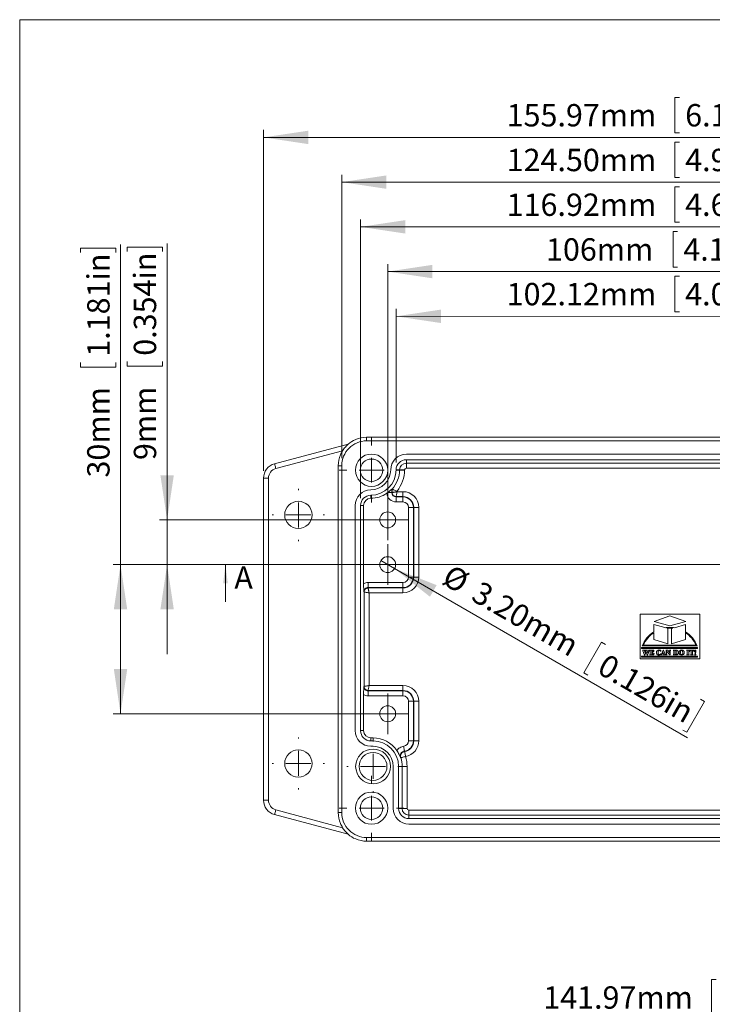
# Model space of a CAD drawing. Units: millimetres. Extents: x 5 to 426, y 3 to 276.
# Drawn here: x 5 to 98, y 144 to 276 of the extents above; entities that cross this region are included whole.
import ezdxf

# ---------------------------------------------------------------- set-up
doc = ezdxf.new("R2010")
doc.units = ezdxf.units.MM
doc.styles.add('SLDTEXTSTYLE1', font='TXT', dxfattribs={"width": 0.75})
doc.dimstyles.new('SLDDIMSTYLE0', dxfattribs={"dimtxt": 3, "dimasz": 6, "dimexe": 0, "dimexo": 0.0625, "dimgap": 0.75, "dimtad": 1, "dimlfac": 1.5, "dimrnd": 1e-09, "dimzin": 12, "dimdsep": 46, "dimtxsty": 'SLDTEXTSTYLE1', "dimsah": 1, "dimcen": 0.09, "dimadec": 0, "dimazin": 3, "dimtfac": 1, "dimtofl": 0, "dimtmove": 0, "dimatfit": 3, "dimfxl": 1, "dimfrac": 2, "dimtolj": 1, "dimtzin": 12, "dimarcsym": 0})
doc.dimstyles.new('SLDDIMSTYLE1', dxfattribs={"dimtxt": 3, "dimasz": 6, "dimexe": 0, "dimexo": 0.0625, "dimgap": 0.75, "dimtad": 1, "dimlfac": 1.5, "dimrnd": 1e-09, "dimzin": 4, "dimdsep": 46, "dimtxsty": 'SLDTEXTSTYLE1', "dimsah": 1, "dimcen": 0.09, "dimadec": 0, "dimazin": 1, "dimtfac": 1, "dimtofl": 0, "dimtmove": 0, "dimatfit": 3, "dimfxl": 1, "dimfrac": 2, "dimtolj": 1, "dimtzin": 12, "dimarcsym": 0})
doc.dimstyles.new('SLDDIMSTYLE2', dxfattribs={"dimtxt": 3, "dimasz": 6, "dimexe": 0, "dimexo": 0.0625, "dimgap": 0.75, "dimtad": 1, "dimlfac": 1.5, "dimrnd": 1e-09, "dimzin": 12, "dimdsep": 46, "dimtxsty": 'SLDTEXTSTYLE1', "dimsah": 1, "dimcen": 0.09, "dimadec": 0, "dimazin": 3, "dimtfac": 1, "dimtmove": 0, "dimatfit": 0, "dimfxl": 1, "dimfrac": 2, "dimtolj": 1, "dimtzin": 12, "dimarcsym": 0})
doc.dimstyles.new('SLDDIMSTYLE4', dxfattribs={"dimtxt": 3, "dimasz": 6, "dimexe": 0, "dimexo": 0.0625, "dimgap": 0.75, "dimtad": 1, "dimlfac": 1.5, "dimrnd": 1e-09, "dimzin": 4, "dimdsep": 46, "dimtxsty": 'SLDTEXTSTYLE1', "dimblk1": 'NONE', "dimsah": 1, "dimcen": 0, "dimadec": 0, "dimazin": 1, "dimtfac": 1, "dimtmove": 0, "dimatfit": 3, "dimldrblk": 'NONE', "dimfxl": 1, "dimfrac": 2, "dimtolj": 1, "dimtzin": 12, "dimarcsym": 0})

# ---------------------------------------------------------------- blocks, each defined once
blk = doc.blocks.new('_D')
at = {"color": 7, "linetype": 'Continuous', "lineweight": 0}
for p, q in [((93.33, 266.05), (92.72, 266.05)), ((92.72, 266.05), (92.72, 261.29)), ((108.07, 266.05), (108.68, 266.05)), ((108.68, 266.05), (108.68, 261.29)), ((37.53, 215.97), (37.53, 261.68)), ((141.5, 215.97), (141.5, 261.68)), ((37.53, 260.68), (141.5, 260.68)), ((92.72, 261.29), (93.33, 261.29)), ((108.68, 261.29), (108.07, 261.29))]:
    blk.add_line(p, q, dxfattribs=at)
for points in [[(37.53, 260.68), (43.53, 259.78), (43.53, 261.58)], [(141.5, 260.68), (135.5, 261.58), (135.5, 259.78)]]:
    blk.add_solid(points, dxfattribs=at)
at = {"color": 7, "linetype": 'Continuous', "lineweight": 0, "char_height": 3, "attachment_point": 1, "style": 'SLDTEXTSTYLE1'}
for s, insert in [('155.97mm', (70.14, 265.15, -3.1)), ('6.140in', (94.09, 265.15, -3.1))]:
    blk.add_mtext(s, dxfattribs=dict(at, insert=insert))
blk = doc.blocks.new('_D_1')
at = {"color": 7, "linetype": 'Continuous', "lineweight": 0}
for p, q in [((93.33, 260.05), (92.72, 260.05)), ((92.72, 260.05), (92.72, 255.29)), ((108.07, 260.05), (108.68, 260.05)), ((108.68, 260.05), (108.68, 255.29)), ((48.02, 217.64), (48.02, 255.68)), ((92.72, 255.29), (93.33, 255.29)), ((108.68, 255.29), (108.07, 255.29)), ((131.02, 217.64), (131.02, 255.68)), ((48.02, 254.68), (131.02, 254.68))]:
    blk.add_line(p, q, dxfattribs=at)
for points in [[(48.02, 254.68), (54.02, 253.78), (54.02, 255.58)], [(131.02, 254.68), (125.02, 255.58), (125.02, 253.78)]]:
    blk.add_solid(points, dxfattribs=at)
at = {"color": 7, "linetype": 'Continuous', "lineweight": 0, "char_height": 3, "attachment_point": 1, "style": 'SLDTEXTSTYLE1'}
for s, insert in [('124.50mm', (70.14, 259.15, -3.1)), ('4.902in', (94.09, 259.15, -3.1))]:
    blk.add_mtext(s, dxfattribs=dict(at, insert=insert))
blk = doc.blocks.new('_D_2')
at = {"color": 7, "linetype": 'Continuous', "lineweight": 0}
for p, q in [((93.33, 254.05), (92.72, 254.05)), ((92.72, 254.05), (92.72, 249.29)), ((108.07, 254.05), (108.68, 254.05)), ((108.68, 254.05), (108.68, 249.29)), ((50.54, 212.31), (50.54, 249.68)), ((128.49, 206.64), (128.49, 249.68)), ((50.54, 248.68), (128.49, 248.68)), ((92.72, 249.29), (93.33, 249.29)), ((108.68, 249.29), (108.07, 249.29))]:
    blk.add_line(p, q, dxfattribs=at)
for points in [[(50.54, 248.68), (56.54, 247.78), (56.54, 249.58)], [(128.49, 248.68), (122.49, 249.58), (122.49, 247.78)]]:
    blk.add_solid(points, dxfattribs=at)
at = {"color": 7, "linetype": 'Continuous', "lineweight": 0, "char_height": 3, "attachment_point": 1, "style": 'SLDTEXTSTYLE1'}
for s, insert in [('116.92mm', (70.14, 253.15, -3.1)), ('4.603in', (94.09, 253.15, -3.1))]:
    blk.add_mtext(s, dxfattribs=dict(at, insert=insert))
blk = doc.blocks.new('_D_3')
at = {"color": 7, "linetype": 'Continuous', "lineweight": 0}
for p, q in [((93.08, 248.05), (92.47, 248.05)), ((92.47, 248.05), (92.47, 243.29)), ((107.81, 248.05), (108.42, 248.05)), ((108.42, 248.05), (108.42, 243.29)), ((54.18, 210.37), (54.18, 243.68)), ((92.47, 243.29), (93.08, 243.29)), ((108.42, 243.29), (107.81, 243.29)), ((124.85, 204.37), (124.85, 243.68)), ((54.18, 242.68), (124.85, 242.68))]:
    blk.add_line(p, q, dxfattribs=at)
for points in [[(54.18, 242.68), (60.18, 241.78), (60.18, 243.58)], [(124.85, 242.68), (118.85, 243.58), (118.85, 241.78)]]:
    blk.add_solid(points, dxfattribs=at)
at = {"color": 7, "linetype": 'Continuous', "lineweight": 0, "char_height": 3, "attachment_point": 1, "style": 'SLDTEXTSTYLE1'}
for s, insert in [('106mm', (75.42, 247.15, -3.1)), ('4.173in', (93.84, 247.15, -3.1))]:
    blk.add_mtext(s, dxfattribs=dict(at, insert=insert))
blk = doc.blocks.new('_D_4')
at = {"color": 7, "linetype": 'Continuous', "lineweight": 0}
for p, q in [((93.33, 242.05), (92.72, 242.05)), ((92.72, 242.05), (92.72, 237.29)), ((108.07, 242.05), (108.68, 242.05)), ((108.68, 242.05), (108.68, 237.28)), ((55.31, 217.08), (55.31, 237.68)), ((123.39, 236.67), (55.31, 236.68)), ((92.72, 237.29), (93.33, 237.29)), ((108.68, 237.28), (108.07, 237.28)), ((123.39, 217.07), (123.39, 237.67))]:
    blk.add_line(p, q, dxfattribs=at)
for points in [[(55.31, 236.68), (61.31, 235.78), (61.31, 237.58)], [(123.39, 236.67), (117.39, 237.57), (117.39, 235.77)]]:
    blk.add_solid(points, dxfattribs=at)
at = {"color": 7, "linetype": 'Continuous', "lineweight": 0, "char_height": 3, "attachment_point": 1, "rotation": 359.992, "style": 'SLDTEXTSTYLE1'}
for s, insert in [('102.12mm', (70.14, 241.16, -3.1)), ('4.021in', (94.09, 241.15, -3.1))]:
    blk.add_mtext(s, dxfattribs=dict(at, insert=insert))
blk = doc.blocks.new('_D_5')
at = {"color": 7, "linetype": 'Continuous', "lineweight": 0}
for p, q in [((19.22, 245.36), (19.22, 245.97)), ((19.22, 245.97), (23.98, 245.97)), ((23.98, 245.97), (23.98, 245.36)), ((24.59, 209.37), (24.59, 246.43)), ((19.22, 230.62), (19.22, 230.01)), ((19.22, 230.01), (23.98, 230.01)), ((23.98, 230.01), (23.98, 230.62)), ((53.18, 209.37), (23.59, 209.37)), ((24.59, 209.37), (24.59, 203.37)), ((50.45, 203.37), (23.59, 203.37)), ((24.59, 203.37), (24.59, 191.37))]:
    blk.add_line(p, q, dxfattribs=at)
for points in [[(24.59, 209.37), (25.49, 215.37), (23.69, 215.37)], [(24.59, 203.37), (23.69, 197.37), (25.49, 197.37)]]:
    blk.add_solid(points, dxfattribs=at)
at = {"color": 7, "linetype": 'Continuous', "lineweight": 0, "char_height": 3, "attachment_point": 1, "rotation": 90, "style": 'SLDTEXTSTYLE1'}
for s, insert in [('0.354in', (20.12, 231.39, -3.1)), ('9mm', (20.12, 217.4, -3.1))]:
    blk.add_mtext(s, dxfattribs=dict(at, insert=insert))
blk = doc.blocks.new('_D_6')
at = {"color": 7, "linetype": 'Continuous', "lineweight": 0}
for p, q in [((12.97, 245.23), (12.97, 245.84)), ((12.97, 245.84), (17.73, 245.84)), ((17.73, 245.84), (17.73, 245.23)), ((18.34, 203.37), (18.34, 246.3)), ((12.97, 230.49), (12.97, 229.88)), ((12.97, 229.88), (17.73, 229.88)), ((17.73, 229.88), (17.73, 230.49)), ((50.45, 203.37), (17.34, 203.37)), ((18.34, 203.37), (18.34, 183.37)), ((53.18, 183.37), (17.34, 183.37))]:
    blk.add_line(p, q, dxfattribs=at)
for points in [[(18.34, 203.37), (17.44, 197.37), (19.24, 197.37)], [(18.34, 183.37), (19.24, 189.37), (17.44, 189.37)]]:
    blk.add_solid(points, dxfattribs=at)
at = {"color": 7, "linetype": 'Continuous', "lineweight": 0, "char_height": 3, "attachment_point": 1, "rotation": 90, "style": 'SLDTEXTSTYLE1'}
for s, insert in [('1.181in', (13.87, 231.26, -3.1)), ('30mm', (13.87, 215.06, -3.1))]:
    blk.add_mtext(s, dxfattribs=dict(at, insert=insert))
blk = doc.blocks.new('_D_11')
at = {"color": 7, "linetype": 'Continuous', "lineweight": 0}
for p, q in [((55.11, 202.84), (53.26, 203.91)), ((55.11, 202.84), (94.41, 180.15)), ((82.87, 192.99), (80.49, 188.86)), ((83.4, 192.68), (82.87, 192.99)), ((80.49, 188.86), (81.02, 188.56)), ((96.69, 185.01), (94.31, 180.89)), ((96.16, 185.32), (96.69, 185.01)), ((94.31, 180.89), (93.78, 181.19))]:
    blk.add_line(p, q, dxfattribs=at)
blk.add_solid([(55.11, 202.84), (59.85, 199.06), (60.75, 200.62)], dxfattribs=at)
at = {"color": 7, "linetype": 'Continuous', "lineweight": 0, "char_height": 3, "attachment_point": 1, "rotation": 330, "style": 'SLDTEXTSTYLE1'}
for s, insert in [('%%c', (62.76, 203.51, -3.1)), ('3.20mm', (66.71, 201.29, -3.1)), ('0.126in', (83.61, 191.53, -3.1))]:
    blk.add_mtext(s, dxfattribs=dict(at, insert=insert))
blk = doc.blocks.new('_NONE')
blk = doc.blocks.new('SW_CENTERMARKSYMBOL_0')
at = {"color": 0, "linetype": 'Continuous', "lineweight": 0}
for p, q in [((0, 3.33), (0, 3.53)), ((0, 0), (0, 1.67)), ((-3.33, 0), (-3.53, 0)), ((0, 0), (-1.67, 0)), ((0, 0), (0, -1.67)), ((0, 0), (1.67, 0)), ((3.33, 0), (3.53, 0)), ((0, -3.33), (0, -3.53))]:
    blk.add_line(p, q, dxfattribs=at)
blk = doc.blocks.new('SW_CENTERMARKSYMBOL_2')
at = {"color": 0, "linetype": 'Continuous', "lineweight": 0}
for p, q in [((0, 3.33), (0, 4.33)), ((0, 0), (0, 1.67)), ((-3.33, 0), (-4.33, 0)), ((0, 0), (-1.67, 0)), ((0, 0), (0, -1.67)), ((0, 0), (1.67, 0)), ((3.33, 0), (4.33, 0)), ((0, -3.33), (0, -4.33))]:
    blk.add_line(p, q, dxfattribs=at)
blk = doc.blocks.new('SW_CENTERMARKSYMBOL_3')
at = {"color": 0, "linetype": 'Continuous', "lineweight": 0}
for p, q in [((0, 3.33), (0, 4.33)), ((0, 0), (0, 1.67)), ((-3.33, 0), (-4.33, 0)), ((0, 0), (-1.67, 0)), ((0, 0), (0, -1.67)), ((0, 0), (1.67, 0)), ((3.33, 0), (4.33, 0)), ((0, -3.33), (0, -4.33))]:
    blk.add_line(p, q, dxfattribs=at)
blk = doc.blocks.new('SW_CENTERMARKSYMBOL_6')
at = {"color": 0, "linetype": 'Continuous', "lineweight": 0}
for p, q in [((0, 1.67), (0, 2.73)), ((0, 0), (0, 1.67)), ((-1.67, 0), (-2.73, 0)), ((0, 0), (-1.67, 0)), ((0, 0), (0, -1.67)), ((0, 0), (1.67, 0)), ((1.67, 0), (2.73, 0)), ((0, -1.67), (0, -2.73))]:
    blk.add_line(p, q, dxfattribs=at)
blk = doc.blocks.new('SW_CENTERMARKSYMBOL_7')
at = {"color": 0, "linetype": 'Continuous', "lineweight": 0}
for p, q in [((0, 1.67), (0, 2.73)), ((0, 0), (0, 1.67)), ((-1.67, 0), (-2.73, 0)), ((0, 0), (-1.67, 0)), ((0, 0), (0, -1.67)), ((0, 0), (1.67, 0)), ((1.67, 0), (2.73, 0)), ((0, -1.67), (0, -2.73))]:
    blk.add_line(p, q, dxfattribs=at)
blk = doc.blocks.new('SW_CENTERMARKSYMBOL_10')
at = {"color": 0, "linetype": 'Continuous', "lineweight": 0}
for p, q in [((0, 1.67), (0, 2.73)), ((0, 0), (0, 1.67)), ((-1.67, 0), (-2.73, 0)), ((0, 0), (-1.67, 0)), ((0, 0), (0, -1.67)), ((0, 0), (1.67, 0)), ((1.67, 0), (2.73, 0)), ((0, -1.67), (0, -2.73))]:
    blk.add_line(p, q, dxfattribs=at)
blk = doc.blocks.new('SW_CENTERMARKSYMBOL_12')
at = {"color": 0, "linetype": 'Continuous', "lineweight": 0}
for p, q in [((0, 3.33), (0, 3.5)), ((0, 0), (0, 1.67)), ((-3.33, 0), (-3.5, 0)), ((0, 0), (-1.67, 0)), ((0, 0), (0, -1.67)), ((0, 0), (1.67, 0)), ((3.33, 0), (3.5, 0)), ((0, -3.33), (0, -3.5))]:
    blk.add_line(p, q, dxfattribs=at)
blk = doc.blocks.new('SW_CENTERMARKSYMBOL_13')
at = {"color": 0, "linetype": 'Continuous', "lineweight": 0}
for p, q in [((0, 3.33), (0, 3.5)), ((0, 0), (0, 1.67)), ((-3.33, 0), (-3.5, 0)), ((0, 0), (-1.67, 0)), ((0, 0), (0, -1.67)), ((0, 0), (1.67, 0)), ((3.33, 0), (3.5, 0)), ((0, -3.33), (0, -3.5))]:
    blk.add_line(p, q, dxfattribs=at)
blk = doc.blocks.new('_D_15')
at = {"color": 7, "linetype": 'Continuous', "lineweight": 0}
for p, q in [((98.25, 147.71), (97.64, 147.71)), ((97.64, 147.71), (97.64, 142.94)), ((112.99, 147.71), (113.6, 147.71)), ((113.6, 147.71), (113.6, 142.94)), ((42.19, 122.99), (42.19, 143.33)), ((97.64, 142.94), (98.25, 142.94)), ((113.6, 142.94), (112.99, 142.94)), ((136.84, 122.99), (136.84, 143.33)), ((42.19, 142.33), (136.84, 142.33))]:
    blk.add_line(p, q, dxfattribs=at)
for points in [[(42.19, 142.33), (48.19, 141.43), (48.19, 143.23)], [(136.84, 142.33), (130.84, 143.23), (130.84, 141.43)]]:
    blk.add_solid(points, dxfattribs=at)
at = {"color": 7, "linetype": 'Continuous', "lineweight": 0, "char_height": 3, "attachment_point": 1, "style": 'SLDTEXTSTYLE1'}
for s, insert in [('141.97mm', (75.05, 146.81, 3.23)), ('5.589in', (99.01, 146.81, 3.23))]:
    blk.add_mtext(s, dxfattribs=dict(at, insert=insert))
blk = doc.blocks.new('宣又商標')
at = {"color": 7, "linetype": 'Continuous', "lineweight": 15}
for p, q in [((229.6, 189.1), (149.6, 189.1)), ((149.6, 189.1), (149.6, 129.1)), ((168.3, 179.3), (189.6, 186.6)), ((189.6, 186.6), (210.9, 179.3)), ((229.6, 129.1), (229.6, 189.1)), ((168, 165.3), (168, 175.3)), ((168, 175.3), (182.9, 170.9)), ((189.6, 173.3), (168.3, 179.3)), ((210.9, 179.3), (189.6, 173.3)), ((195.9, 170.8), (210.5, 175.2)), ((210.5, 175.2), (210.5, 165.3)), ((168, 164.1), (168, 154.9)), ((186.8, 169.7), (185.3, 170.1)), ((186.8, 149.3), (186.8, 169.7)), ((193.5, 170.1), (191.8, 169.6)), ((191.8, 169.6), (191.8, 149.2)), ((210.5, 154.8), (210.5, 164.2)), ((226.1, 146.4), (152.5, 146.4)), ((224.6, 147.3), (153.9, 147.3)), ((168, 154.9), (186.8, 149.3)), ((191.8, 149.2), (210.5, 154.8)), ((151.4, 143.1), (151.4, 144.2)), ((151.4, 144.2), (226.6, 144.2)), ((226.6, 143.1), (151.4, 143.1)), ((151.4, 132.5), (226.6, 132.5)), ((151.4, 131.4), (151.4, 132.5)), ((152.6, 140.5), (152.6, 140.7)), ((152.6, 140.7), (155.8, 140.7)), ((152.7, 140.5), (152.6, 140.5)), ((155.3, 134.1), (153.4, 139.9)), ((155.3, 140.2), (155.3, 140.1)), ((155.3, 140.1), (155.4, 139.9)), ((155.8, 134.1), (155.3, 134.1)), ((155.4, 139.9), (155.4, 139.9)), ((155.4, 139.9), (156.4, 136.8)), ((155.8, 140.7), (155.8, 140.5)), ((155.8, 140.5), (155.8, 140.5)), ((157.5, 138.5), (155.8, 134.1)), ((156.3, 140.5), (156.3, 140.7)), ((156.3, 140.7), (159.4, 140.7)), ((156.4, 136.8), (157.3, 139.2)), ((157.3, 139.2), (157, 140)), ((158.9, 134.1), (157.5, 138.5)), ((158.9, 140.2), (158.9, 140)), ((158.9, 140), (159, 139.9)), ((159.4, 134.1), (158.9, 134.1)), ((159, 139.9), (160, 136.8)), ((159.4, 140.7), (159.4, 140.5)), ((161.7, 139.9), (159.4, 134.1)), ((160, 136.8), (161.2, 139.8)), ((160.8, 140.5), (160.8, 140.7)), ((160.8, 140.7), (167.9, 140.7)), ((161.2, 140), (161.3, 140.2)), ((161.2, 139.9), (161.2, 140)), ((161.2, 139.8), (161.2, 139.9)), ((162.3, 134.3), (162.3, 134.5)), ((168, 134.3), (162.3, 134.3)), ((163.1, 135.5), (163.1, 139.6)), ((166, 140.3), (165.1, 140.3)), ((165.1, 140.3), (165.1, 137.8)), ((165.1, 137.8), (165.2, 137.8)), ((165.2, 137.4), (165.1, 137.4)), ((165.1, 137.4), (165.1, 135.4)), ((166.3, 139.1), (166.6, 139.1)), ((166.6, 136), (166.3, 136)), ((166.6, 139.1), (166.6, 136)), ((167.9, 139), (167.7, 139)), ((167.9, 140.7), (167.9, 139)), ((168, 134.3), (168.3, 136.3)), ((168.3, 136.3), (168.1, 136.3)), ((176.2, 140.7), (176.8, 140.5)), ((177.2, 140.8), (177.4, 140.8)), ((177.4, 138.8), (177.2, 138.8)), ((177.3, 135.9), (177.6, 135.6)), ((177.4, 140.8), (177.4, 138.8)), ((177.4, 134.3), (177.4, 134.5)), ((179.4, 134.3), (177.4, 134.3)), ((178.2, 135.1), (180.4, 140.7)), ((179.1, 136.3), (178.7, 135.3)), ((178.7, 135.1), (178.7, 135)), ((180.8, 136.3), (179.1, 136.3)), ((179.3, 136.7), (180, 138.6)), ((180.7, 136.7), (179.3, 136.7)), ((179.3, 134.5), (179.4, 134.5)), ((179.4, 134.5), (179.4, 134.3)), ((180, 138.6), (180.7, 136.7)), ((180.4, 140.7), (181.1, 140.7)), ((180.5, 134.3), (180.5, 134.5)), ((186, 134.3), (180.5, 134.3)), ((181.2, 135.2), (180.8, 136.3)), ((181.1, 140.7), (183.3, 135.1)), ((181.3, 135), (181.2, 135.2)), ((181.3, 134.9), (181.3, 135)), ((183.9, 140.5), (183.9, 140.7)), ((183.9, 140.7), (186.6, 140.7)), ((183.9, 134.5), (183.9, 134.5)), ((184.7, 135.5), (184.7, 139.6)), ((189.4, 134.3), (185.2, 139.4)), ((185.2, 139.4), (185.2, 135.5)), ((186, 134.5), (186, 134.3)), ((186.6, 140.7), (189.6, 137)), ((188.8, 140.7), (188.8, 140.5)), ((190.9, 140.7), (188.8, 140.7)), ((190.1, 134.3), (189.4, 134.3)), ((189.6, 139.6), (189.6, 137)), ((190.1, 139.6), (190.1, 134.3)), ((190.9, 140.5), (190.9, 140.7)), ((193.9, 140.5), (193.9, 140.7)), ((193.9, 140.7), (197.3, 140.7)), ((193.9, 134.3), (193.9, 134.5)), ((197, 134.3), (193.9, 134.3)), ((194.7, 135.5), (194.7, 139.6)), ((196.7, 135.3), (196.7, 140.3)), ((196.7, 140.3), (196.8, 140.3)), ((205.3, 134.6), (205.2, 134.6)), ((211.9, 140.5), (211.9, 140.7)), ((211.9, 140.7), (215.6, 140.7)), ((211.9, 134.3), (211.9, 134.5)), ((215.6, 134.3), (211.9, 134.3)), ((212.7, 135.5), (212.7, 139.6)), ((214.8, 139.6), (214.8, 135.5)), ((215.6, 140.7), (215.6, 140.5)), ((215.6, 134.5), (215.6, 134.3)), ((215.9, 139.1), (215.9, 140.7)), ((215.9, 140.7), (221.9, 140.7)), ((216.2, 139.1), (215.9, 139.1)), ((217.1, 134.3), (217.1, 134.5)), ((220.8, 134.3), (217.1, 134.3)), ((217.9, 140.3), (217.5, 140.3)), ((217.9, 135.5), (217.9, 140.3)), ((220.4, 140.3), (219.9, 140.3)), ((219.9, 140.3), (219.9, 135.5)), ((220.8, 134.5), (220.8, 134.3)), ((221.9, 139.1), (221.7, 139.1)), ((221.9, 140.7), (221.9, 139.1)), ((223.8, 136.3), (223.4, 136.3)), ((224.2, 138.4), (223.8, 136.3)), ((226.6, 144.2), (226.6, 143.1)), ((226.6, 132.5), (226.6, 131.4)), ((149.6, 129.1), (229.6, 129.1)), ((226.6, 131.4), (151.4, 131.4))]:
    blk.add_line(p, q, dxfattribs=at)
for centre, radius in [((205.3, 137.5), 3.54), ((223.6, 134.9), 0.816)]:
    blk.add_circle(centre, radius, dxfattribs=at)
for centre, radius, start, end in [((188.7, 132.5), 38.7, 122.191, 159.1031), ((188.7, 132.5), 37.8, 123.1418, 156.9046), ((188.7, 132.5), 38.7, 89.0643, 98.4814), ((188.7, 132.5), 37.8, 89.0395, 95.0634), ((189.9, 132.5), 38.7, 81.1592, 90.9523), ((189.9, 132.5), 37.7, 84.5157, 90.9771), ((189.9, 132.5), 38.7, 20.8828, 57.8304), ((189.9, 132.5), 37.7, 23.0816, 56.88), ((152.7, 139.8), 0.664, 52.6775, 92.6146), ((152.4, 139.6), 1.06, 14.0291, 44.2438), ((155.5, 140.2), 0.218, 115.7573, 178.5978), ((155.7, 139.9), 0.616, 87.3353, 118.6041), ((156.3, 139.8), 0.707, 53.0184, 89.4754), ((156.2, 139.7), 0.819, 16.3738, 49.7031), ((159.2, 140.2), 0.294, 124.3162, 182.5932), ((159.4, 139.8), 0.681, 87.5192, 120.4601), ((160.8, 139.8), 0.686, 59.0063, 89.604), ((161, 140.2), 0.269, 0.5295, 58.9619), ((162.8, 139.6), 1.17, 135.772, 161.1073), ((162.3, 139.9), 0.589, 81.4919, 130.6439), ((162.3, 135.4), 0.851, 266.2475, 312.9211), ((162.3, 139.6), 0.867, 47.4736, 85.0419), ((162, 139.7), 1.05, 354.7698, 35.0906), ((162, 135.4), 1.07, 325.1003, 5.3865), ((165.8, 135.3), 0.708, 169.3763, 218.8101), ((165.3, 138.8), 0.98, 265.3774, 316.9522), ((165.3, 136.3), 1.06, 45.0305, 93.7249), ((165.8, 136.3), 1.65, 248.9944, 274.5085), ((166.2, 138.4), 1.93, 57.2679, 94.7391), ((164.5, 139.2), 1.87, 325.3214, 358.8069), ((164.5, 136), 1.9, 1.178, 34.6855), ((166.1, 136.9), 2.19, 266.1705, 304.374), ((166.1, 138.9), 1.6, 3.2032, 45.2899), ((165.8, 136.8), 2.34, 312.818, 348.5598), ((174.8, 137.7), 3.24, 135.4399, 182.4138), ((175.5, 137.5), 3.94, 179.4099, 200.7772), ((174.7, 137.2), 3.05, 201.0974, 226.7044), ((174.8, 137.7), 3.25, 87.7356, 134.4618), ((174.7, 137.1), 3, 225.3624, 248.6217), ((174.8, 137.5), 3.34, 249.0448, 270.5676), ((177.8, 137.9), 4.08, 153.1844, 183.3832), ((178.2, 137.4), 4.45, 176.6735, 205.4444), ((175.4, 139), 1.39, 87.9704, 150.6954), ((175.4, 136.1), 1.36, 207.1607, 271.7458), ((174.9, 137.4), 3.31, 269.201, 297.9647), ((174.9, 137), 3.94, 71.5361, 89.9341), ((175.5, 138.8), 1.61, 47.0881, 91.6606), ((175.4, 136.6), 1.9, 270.4678, 302.5176), ((174.7, 137.6), 3.14, 303.0309, 325.7499), ((174.9, 137.3), 3.19, 298.9701, 328.6437), ((175.1, 138.5), 2.06, 6.9917, 44.8043), ((176.8, 140.8), 0.293, 266.0081, 311.605), ((176.5, 141), 0.701, 322.0203, 347.1247), ((177.5, 135.1), 0.601, 268.8932, 311.5257), ((176.9, 135.6), 1.3, 314.9779, 340.0521), ((180.2, 134.8), 1.59, 160.2308, 167.563), ((179.1, 134.9), 0.411, 174.7939, 231.2851), ((179.3, 135.4), 0.905, 241.0742, 273.2253), ((180.7, 136.2), 1.67, 265.1889, 287.5526), ((181, 134.8), 0.298, 302.3905, 5.6423), ((184.4, 135.4), 1.11, 198.1283, 223.8798), ((183.9, 135), 0.529, 232.4721, 270), ((184, 139.6), 0.863, 47.2312, 93.2816), ((184, 135.4), 0.852, 266.6497, 312.8558), ((183.7, 139.7), 1.07, 354.7915, 34.8903), ((183.7, 135.4), 1.06, 325.0205, 5.3953), ((186.2, 135.4), 1.07, 174.7389, 214.6608), ((185.9, 135.4), 0.882, 227.5284, 272.7709), ((188.9, 139.6), 0.887, 47.8663, 92.9116), ((188.6, 139.7), 1.07, 354.723, 34.4353), ((191.1, 139.7), 1.05, 144.8785, 185.4734), ((190.9, 139.6), 0.872, 86.9538, 132.5222), ((193.9, 139.6), 0.862, 47.1658, 93.2763), ((193.9, 135.4), 0.851, 266.247, 312.9213), ((193.6, 139.7), 1.07, 354.801, 34.7995), ((193.6, 135.4), 1.07, 325.1161, 5.3879), ((197.4, 135.3), 0.666, 174.7849, 216.8596), ((196.9, 138.6), 1.76, 37.068, 93.5524), ((197.2, 135.3), 0.588, 229.5042, 274.0759), ((197.1, 141.8), 7.5, 269.5392, 279.7024), ((197.2, 136.1), 1.33, 272.5568, 334.3318), ((197.6, 137), 3.8, 50.4767, 93.6108), ((195.1, 137.7), 3.75, 355.9236, 29.9372), ((194.7, 137.3), 4.09, 333.1554, 2.0397), ((197.9, 137.5), 3.17, 279.3022, 297.3251), ((197.7, 137.5), 3.26, 298.8239, 328.9581), ((197.9, 137.7), 3.04, 356.8641, 46.7645), ((197.8, 137.4), 3.18, 330.5542, 1.2194), ((209.2, 137.8), 5.37, 158.8678, 182.9977), ((209.2, 137.2), 5.35, 176.9834, 201.1886), ((205.3, 139.3), 1.16, 89.829, 158.132), ((205.2, 135.7), 1.14, 200.9802, 270), ((205.3, 139.3), 1.14, 20.4254, 91.2855), ((205.3, 135.7), 1.16, 269.8642, 336.9958), ((201.2, 137.8), 5.52, 356.0527, 20.7571), ((201.9, 137.1), 4.84, 337.5279, 2.9999), ((212, 139.6), 0.863, 47.2312, 93.2816), ((212, 135.4), 0.871, 266.7739, 312.5394), ((211.7, 139.7), 1.07, 354.7911, 34.8903), ((211.7, 135.4), 1.06, 325.265, 5.4315), ((215.8, 139.7), 1.06, 145.3271, 185.5475), ((215.8, 135.4), 1.07, 174.7395, 214.6605), ((215.5, 139.6), 0.897, 87.3395, 131.871), ((215.5, 135.4), 0.882, 227.5284, 272.7709), ((217.7, 139.1), 1.5, 138.7953, 179.3914), ((217.4, 139), 1.35, 85.101, 128.8344), ((217.2, 135.4), 0.853, 266.4134, 312.8101), ((216.9, 135.4), 1.05, 324.6421, 5.4394), ((221, 135.4), 1.08, 174.7719, 214.2561), ((220.7, 135.4), 0.881, 227.488, 272.9507), ((220.4, 138.9), 1.45, 52.7417, 93.5877), ((220.2, 139.1), 1.49, 0.8448, 41.606), ((223.7, 140), 0.985, 139.8269, 183.75), ((231.3, 140.7), 8.6, 185.174, 195.681), ((223.6, 140), 0.858, 87.0938, 134.8738), ((198.9, 132.5), 24.9, 8.869, 13.7033), ((223.7, 140.1), 0.819, 44.1721, 93.697), ((215.9, 140.7), 8.63, 344.2659, 354.7364), ((223.5, 140), 1.04, 357.0127, 38.6053)]:
    blk.add_arc(centre, radius, start, end, dxfattribs=at)

msp = doc.modelspace()

# ---------------------------------------------------------------- linework, layer by layer
at = {"color": 7, "linetype": 'Continuous', "lineweight": 0}
for p, q in [((4.8134, 276.4678), (4.8134, 2.9302)), ((426.0829, 276.4678), (4.8134, 276.4678)), ((30.4186, 203.372), (150.6128, 203.372)), ((32.4186, 198.372), (32.4186, 203.372))]:
    msp.add_line(p, q, dxfattribs=at)
at = {"color": 7, "linetype": 'Continuous', "lineweight": 15}
for p, q in [((39.0097, 216.9002), (48.8607, 219.5397)), ((48.8607, 219.5397), (48.8607, 219.5124)), ((51.3489, 220.4607), (127.6832, 220.4607)), ((51.3489, 220.4607), (51.3489, 219.972)), ((51.3489, 219.972), (127.6832, 219.972)), ((48.137, 218.6557), (39.1822, 216.2562)), ((56.6826, 218.1684), (122.0161, 218.1684)), ((47.5564, 216.6392), (48.0161, 216.6392)), ((47.5564, 170.1048), (47.5564, 216.6392)), ((48.0161, 216.6392), (48.0161, 170.1048)), ((56.6826, 217.4459), (122.0161, 217.4459)), ((56.6826, 216.9744), (56.6826, 217.4459)), ((56.6826, 216.9744), (122.0161, 216.9744)), ((56.6826, 216.9744), (56.6826, 216.3078)), ((55.7803, 216.0783), (55.3088, 216.0815)), ((122.0161, 216.3078), (56.6826, 216.3078)), ((38.194, 214.9683), (37.5273, 214.9683)), ((37.5273, 171.7757), (37.5273, 214.9683)), ((38.194, 214.9683), (38.194, 171.7757)), ((51.9094, 212.2662), (51.9065, 212.6793)), ((54.7248, 213.0387), (54.193, 213.0387)), ((54.7248, 213.5072), (54.7718, 213.489)), ((54.7248, 213.5072), (54.7248, 213.0387)), ((54.7248, 213.0387), (54.7718, 213.0387)), ((54.7718, 213.0387), (54.7718, 213.489)), ((55.4383, 213.2436), (55.4383, 213.1593)), ((55.4383, 213.1593), (56.2263, 213.1593)), ((56.2263, 212.4927), (56.2263, 213.1593)), ((55.3177, 212.4927), (55.3177, 212.4457)), ((56.2263, 212.4927), (55.3177, 212.4927)), ((55.3177, 212.4457), (55.3177, 211.7792)), ((55.3177, 212.4457), (56.2263, 212.4457)), ((56.2263, 211.7792), (55.3177, 211.7792)), ((56.2263, 212.4457), (56.2263, 212.4927)), ((56.2263, 212.4457), (56.2263, 211.7792)), ((49.8197, 181.1053), (49.8197, 211.3054)), ((50.5422, 181.1053), (50.5422, 211.3054)), ((50.9553, 211.3054), (50.5422, 211.3054)), ((50.9553, 211.3054), (50.9553, 200.8103)), ((57.6334, 211.0387), (56.9668, 211.0387)), ((56.9668, 201.7053), (56.9668, 211.0387)), ((57.6334, 211.0387), (57.6334, 201.7053)), ((57.6804, 211.0387), (57.6334, 211.0387)), ((57.6804, 201.7053), (57.6804, 211.0387)), ((57.6804, 211.0387), (58.3469, 211.0387)), ((58.3469, 211.0387), (58.3469, 201.7053)), ((51.5598, 200.2982), (51.5598, 200.9648)), ((51.5598, 200.9648), (56.2263, 200.9648)), ((56.2263, 200.2982), (56.2263, 200.9648)), ((57.6334, 201.7053), (56.9668, 201.7053)), ((57.6334, 201.7053), (57.6804, 201.7053)), ((57.6804, 201.7053), (58.3469, 201.7053)), ((51.0137, 199.7053), (50.9667, 199.7053)), ((51.0137, 187.0387), (51.0137, 199.7053)), ((56.2263, 200.2982), (51.5598, 200.2982)), ((51.5598, 200.2982), (51.5598, 200.2513)), ((51.5598, 200.2513), (56.2263, 200.2513)), ((56.2263, 199.5847), (51.6803, 199.5847)), ((51.6803, 199.5847), (51.6803, 187.1593)), ((56.2263, 200.2513), (56.2263, 200.2982)), ((56.2263, 200.2513), (56.2263, 199.5847)), ((50.9667, 187.0387), (51.0137, 187.0387)), ((51.5598, 186.4927), (51.5598, 186.4457)), ((56.2263, 186.4927), (51.5598, 186.4927)), ((51.5598, 185.7792), (51.5598, 186.4457)), ((51.5598, 186.4457), (56.2263, 186.4457)), ((51.6803, 187.1593), (56.2263, 187.1593)), ((56.2263, 186.4927), (56.2263, 187.1593)), ((56.2263, 186.4457), (56.2263, 186.4927)), ((56.2263, 185.7792), (56.2263, 186.4457)), ((50.9553, 185.9337), (50.9553, 181.1053)), ((56.2263, 185.7792), (51.5598, 185.7792)), ((56.9668, 185.0387), (57.6334, 185.0387)), ((56.9668, 179.7403), (56.9668, 185.0387)), ((57.6334, 185.0387), (57.6334, 179.7403)), ((57.6804, 185.0387), (57.6334, 185.0387)), ((57.6804, 179.7403), (57.6804, 185.0387)), ((57.6804, 185.0387), (58.3469, 185.0387)), ((58.3469, 185.0387), (58.3469, 179.7403)), ((50.9553, 181.1053), (50.5422, 181.1053)), ((51.9161, 180.1446), (51.9161, 179.7315)), ((51.9161, 180.1446), (52.2161, 180.1446)), ((52.2161, 179.7315), (51.9161, 179.7315)), ((52.2161, 180.1446), (52.2161, 179.7315)), ((56.9668, 179.7403), (57.6334, 179.7403)), ((57.6334, 179.7403), (57.6804, 179.7403)), ((58.3469, 179.7403), (57.6804, 179.7403)), ((52.2161, 179.0089), (51.9161, 179.0089)), ((54.9197, 170.672), (54.9197, 176.3053)), ((55.6422, 170.672), (55.6422, 176.3053)), ((56.1137, 176.3053), (55.6422, 176.3053)), ((56.1137, 170.672), (56.1137, 176.3053)), ((56.7803, 176.3053), (56.1137, 176.3053)), ((56.7803, 176.3053), (56.7803, 170.672)), ((38.194, 171.7757), (37.5273, 171.7757)), ((39.1822, 170.4877), (48.137, 168.0883)), ((56.1137, 170.672), (55.6422, 170.672)), ((56.7803, 170.672), (56.1137, 170.672)), ((57.0161, 170.4362), (57.0161, 169.7696)), ((57.0161, 170.4362), (122.3495, 170.4362)), ((48.8607, 167.2042), (39.0097, 169.8438)), ((47.5564, 170.1048), (48.0161, 170.1048)), ((57.0161, 169.7696), (57.0161, 169.2981)), ((122.3495, 169.7696), (57.0161, 169.7696)), ((122.3495, 169.2981), (57.0161, 169.2981)), ((122.3495, 168.5756), (57.0161, 168.5756)), ((48.8607, 167.2316), (48.8607, 167.2042)), ((127.6832, 166.772), (51.3489, 166.772)), ((51.3489, 166.2833), (51.3489, 166.772)), ((127.6832, 166.2833), (51.3489, 166.2833))]:
    msp.add_line(p, q, dxfattribs=at)
at = {"color": 7, "linetype": 'Continuous', "lineweight": 15, "flags": 128}
for points in [[(39.1822, 216.2562), (39.1486, 216.3819), (39.1162, 216.5027), (39.0864, 216.614), (39.0602, 216.7116), (39.0388, 216.7917), (39.0228, 216.8512), (39.013, 216.8878), (39.0097, 216.9002)], [(55.7803, 216.0783), (55.795, 216.0782), (55.8343, 216.0779), (55.8966, 216.0775), (55.9796, 216.0769), (56.0801, 216.0762), (56.1944, 216.0754), (56.3182, 216.0745), (56.4468, 216.0736)], [(56.3301, 179.0071), (56.3481, 178.8797), (56.3654, 178.7572), (56.3814, 178.644), (56.3955, 178.5444), (56.4071, 178.4623), (56.4158, 178.4006), (56.4213, 178.3617), (56.4234, 178.3471)], [(56.578, 177.6491), (56.5566, 177.7759), (56.5361, 177.898), (56.5172, 178.0107), (56.5005, 178.1099), (56.4867, 178.1917), (56.4764, 178.2531), (56.4699, 178.2918), (56.4674, 178.3064)], [(56.578, 177.6491), (56.455, 177.6112), (56.3367, 177.5748), (56.2275, 177.5411), (56.1314, 177.5115), (56.0521, 177.4871), (55.9926, 177.4687), (55.9551, 177.4572), (55.941, 177.4528)], [(39.1822, 170.4877), (39.1486, 170.3621), (39.1162, 170.2413), (39.0864, 170.13), (39.0602, 170.0324), (39.0388, 169.9523), (39.0228, 169.8928), (39.013, 169.8562), (39.0097, 169.8438)]]:
    msp.add_lwpolyline(points, dxfattribs=at)
at = {"color": 7, "linetype": 'Continuous', "lineweight": 15}
for centre, radius in [((52.0161, 216.0387), 2.1667), ((52.0161, 216.0387), 1.5), ((42.194, 210.0387), 1.8333), ((54.1827, 209.372), 1.0667), ((54.1827, 203.372), 1.0667), ((54.1827, 183.372), 1.0667), ((42.194, 176.7053), 1.8333), ((52.2161, 176.3053), 2.3333), ((52.2161, 176.3053), 1.8679), ((52.0161, 170.7053), 2.1667), ((52.0161, 170.7053), 1.5)]:
    msp.add_circle(centre, radius, dxfattribs=at)
for centre, radius, start, end in [((56.6826, 216.072), 2.0964, 90, 179.602109), ((39.5273, 214.9683), 2, 105, 180), ((56.6826, 216.072), 1.3739, 90, 179.602109), ((56.6826, 216.072), 0.9024, 90, 179.602109), ((39.5273, 214.9683), 1.3333, 105, 180), ((51.8827, 216.1053), 2.7036, 270.397891, 359.602109), ((51.8827, 216.1053), 3.4261, 270.397891, 359.602109), ((51.8827, 216.1053), 3.8976, 317.835953, 359.602109), ((51.8827, 216.1053), 4.5642, 321.170747, 359.602109), ((56.6826, 216.072), 0.2358, 90, 179.602109), ((51.9161, 211.3054), 2.0964, 90.397891, 180), ((51.9161, 211.3054), 1.3739, 90.397891, 180), ((51.8827, 216.1053), 3.8392, 270.397891, 304.580932), ((55.3177, 213.0387), 1.2595, 184.29269, 270), ((55.3177, 213.0387), 0.5929, 180, 270), ((56.2263, 211.0387), 2.1206, 0, 90), ((51.9161, 211.3054), 0.9608, 90.397891, 180), ((56.2263, 211.0387), 1.454, 0, 90), ((56.2263, 211.0387), 1.4071, 0, 90), ((56.2263, 211.0387), 0.7405, 0, 90), ((56.2263, 201.7053), 0.7405, 270, 0), ((56.2263, 201.7053), 1.4071, 270, 0), ((56.2263, 201.7053), 1.454, 270, 0), ((56.2263, 201.7053), 2.1206, 270, 0), ((56.2263, 185.0387), 2.1206, 0, 90), ((56.2263, 185.0387), 1.454, 0, 90), ((56.2263, 185.0387), 1.4071, 0, 90), ((56.2263, 185.0387), 0.7405, 0, 90), ((51.9161, 181.1053), 2.0964, 180, 270), ((51.9161, 181.1053), 1.3739, 180, 270), ((51.9161, 181.1053), 0.9608, 180, 270), ((52.2161, 176.3053), 3.8392, 33.655575, 90), ((52.2161, 176.3053), 3.4261, 0, 90), ((56.2263, 179.7403), 0.7405, 278.051844, 0), ((56.2263, 179.7403), 1.4071, 278.051844, 0), ((56.2263, 179.7403), 1.454, 279.545055, 0), ((56.2263, 179.7403), 2.1206, 279.545055, 0), ((52.2161, 176.3053), 2.7036, 0, 90), ((56.5783, 177.6489), 0.6668, 99.569334, 197.097928), ((52.2161, 176.3053), 3.8976, 0, 17.122174), ((52.2161, 176.3053), 4.5642, 0, 17.122174), ((39.5273, 171.7757), 2, 180, 255), ((39.5273, 171.7757), 1.3333, 180, 255), ((57.0161, 170.672), 2.0964, 180, 270), ((57.0161, 170.672), 1.3739, 180, 270), ((57.0161, 170.672), 0.9024, 180, 270), ((57.0161, 170.672), 0.2358, 180, 270)]:
    msp.add_arc(centre, radius, start, end, dxfattribs=at)
for points, knots in [([(48.0161, 216.6392), (48.0161, 217.0756), (48.1028, 217.5116), (48.4367, 218.3177), (48.6837, 218.6874), (49.3006, 219.3044), (49.6703, 219.5514), (50.4765, 219.8853), (50.9125, 219.972), (51.3489, 219.972)], [2.35634678, 2.35634678, 2.35634678, 2.35634678, 2.74896972, 2.74896972, 3.14159265, 3.14159265, 3.53421559, 3.53421559, 3.92683852, 3.92683852, 3.92683852, 3.92683852]), ([(48.8607, 219.5124), (48.8396, 219.4931), (48.8136, 219.4693), (48.7574, 219.4162), (48.7267, 219.3866), (48.6332, 219.2931), (48.5687, 219.2247), (48.3754, 219.0025), (48.2498, 218.8353), (48.137, 218.6557)], [0, 0, 0, 0, 0.125, 0.125, 0.25, 0.25, 0.5, 0.5, 1, 1, 1, 1]), ([(48.8607, 219.5397), (49.1666, 219.8021), (49.5134, 220.0154), (50.3493, 220.3616), (50.8478, 220.4607), (51.3489, 220.4607)], [2.356346783, 2.356346783, 2.356346783, 2.356346783, 2.672670361, 2.672670361, 3.065293296, 3.065293296, 3.065293296, 3.065293296]), ([(47.5564, 216.6392), (47.5564, 217.1364), (47.6548, 217.6312), (47.9264, 218.2869), (48.0242, 218.476), (48.137, 218.6557)], [3.36635163, 3.36635163, 3.36635163, 3.36635163, 3.758974565, 3.758974565, 3.926838524, 3.926838524, 3.926838524, 3.926838524]), ([(54.193, 213.0387), (54.2613, 213.0899), (54.3254, 213.1411), (54.4456, 213.2429), (54.5017, 213.2933), (54.5993, 213.3849), (54.642, 213.4271), (54.7042, 213.4889), (54.7233, 213.5078), (54.7248, 213.5072)], [0, 0, 0, 0, 0.25, 0.25, 0.5, 0.5, 0.75, 0.75, 1, 1, 1, 1]), ([(54.7718, 213.489), (54.7733, 213.4884), (54.7931, 213.4808), (54.8644, 213.4535), (54.916, 213.4339), (55.0399, 213.3875), (55.1132, 213.3604), (55.2695, 213.3036), (55.3547, 213.2731), (55.4383, 213.2436)], [0, 0, 0, 0, 0.25, 0.25, 0.5, 0.5, 0.75, 0.75, 1, 1, 1, 1]), ([(54.7718, 213.0387), (54.7727, 213.0388), (54.7745, 213.0392), (54.7846, 213.0411), (54.8002, 213.0439), (54.8221, 213.0479), (54.8501, 213.053), (54.8843, 213.0591), (54.9245, 213.0663), (54.9827, 213.0768), (55.0676, 213.0922), (55.1761, 213.1118), (55.3017, 213.1347), (55.388, 213.1502), (55.4383, 213.1593)], [0, 0, 0, 0, 0.0589867, 0.11886479, 0.17965123, 0.24136222, 0.30401323, 0.36761908, 0.43219389, 0.49775118, 0.61671737, 0.74836858, 0.85341339, 1, 1, 1, 1]), ([(55.3177, 212.4927), (55.2973, 212.4934), (55.2565, 212.4947), (55.196, 212.5054), (55.137, 212.5223), (55.0804, 212.5458), (55.0267, 212.5755), (54.9767, 212.611), (54.9309, 212.6518), (54.89, 212.6976), (54.8545, 212.7476), (54.8249, 212.8013), (54.8013, 212.858), (54.7844, 212.9169), (54.7738, 212.9774), (54.7724, 213.0182), (54.7718, 213.0387)], [0, 0, 0, 0, 0.0714369, 0.14286934, 0.21429812, 0.28572404, 0.35714788, 0.42857044, 0.49999252, 0.57141489, 0.64283837, 0.71426374, 0.7856918, 0.85712333, 0.92855913, 1, 1, 1, 1]), ([(55.3177, 212.4927), (55.318, 212.4942), (55.3213, 212.5127), (55.3337, 212.5808), (55.3426, 212.6304), (55.3649, 212.7535), (55.3782, 212.827), (55.3999, 212.9468), (55.4074, 212.9883), (55.4227, 213.073), (55.4305, 213.1161), (55.4383, 213.1593)], [0, 0, 0, 0, 0.25, 0.25, 0.5, 0.5, 0.75, 0.75, 0.875, 0.875, 1, 1, 1, 1]), ([(50.9553, 200.8103), (51.0482, 200.8611), (51.1475, 200.9), (51.3504, 200.9516), (51.454, 200.9648), (51.5598, 200.9648)], [0, 0, 0, 0, 0.5, 0.5, 1, 1, 1, 1]), ([(50.9553, 200.8103), (50.9553, 200.6987), (50.9557, 200.5909), (50.957, 200.3815), (50.9579, 200.2847), (50.9611, 200.0117), (50.9639, 199.8554), (50.9667, 199.7053)], [0, 0, 0, 0, 0.25, 0.25, 0.5, 0.5, 1, 1, 1, 1]), ([(51.5598, 200.2982), (51.4815, 200.2982), (51.4046, 200.2828), (51.2611, 200.2234), (51.1953, 200.1794), (51.0312, 200.0154), (50.9667, 199.8619), (50.9667, 199.7053)], [0, 0, 0, 0, 0.25, 0.25, 0.5, 0.5, 1, 1, 1, 1]), ([(51.0137, 199.7053), (51.0144, 199.7257), (51.0157, 199.7666), (51.0264, 199.8271), (51.0433, 199.886), (51.0668, 199.9427), (51.0965, 199.9964), (51.132, 200.0464), (51.1729, 200.0922), (51.2187, 200.133), (51.2687, 200.1685), (51.3224, 200.1982), (51.3791, 200.2217), (51.4381, 200.2386), (51.4985, 200.2493), (51.5394, 200.2506), (51.5598, 200.2513)], [0, 0, 0, 0, 0.07142757, 0.14285226, 0.21427204, 0.28568932, 0.35710704, 0.42852707, 0.49994688, 0.57136977, 0.64279852, 0.71422984, 0.7856649, 0.85710526, 0.92855155, 1, 1, 1, 1]), ([(51.0137, 199.7053), (51.0152, 199.7051), (51.0337, 199.7017), (51.1018, 199.6894), (51.1514, 199.6804), (51.2745, 199.6581), (51.348, 199.6449), (51.4678, 199.6232), (51.5093, 199.6157), (51.594, 199.6003), (51.6371, 199.5925), (51.6803, 199.5847)], [0, 0, 0, 0, 0.25, 0.25, 0.5, 0.5, 0.75, 0.75, 0.875, 0.875, 1, 1, 1, 1]), ([(51.5598, 200.2513), (51.56, 200.2504), (51.5603, 200.2486), (51.5622, 200.2385), (51.5651, 200.2228), (51.5691, 200.2009), (51.5741, 200.1729), (51.5802, 200.1388), (51.5874, 200.0986), (51.5979, 200.0403), (51.6133, 199.9555), (51.6328, 199.8469), (51.6557, 199.7213), (51.6712, 199.635), (51.6803, 199.5847)], [0, 0, 0, 0, 0.0589879, 0.11886715, 0.17965468, 0.24136663, 0.30401846, 0.36762492, 0.43220013, 0.49775754, 0.61672327, 0.74837305, 0.85341616, 1, 1, 1, 1]), ([(50.9553, 185.9337), (50.9553, 186.0453), (50.9557, 186.153), (50.957, 186.3624), (50.9579, 186.4593), (50.9611, 186.7323), (50.9639, 186.8886), (50.9667, 187.0387)], [0, 0, 0, 0, 0.25, 0.25, 0.5, 0.5, 1, 1, 1, 1]), ([(50.9667, 187.0387), (50.9667, 186.8821), (51.0312, 186.7286), (51.1953, 186.5646), (51.2611, 186.5206), (51.4046, 186.4612), (51.4815, 186.4457), (51.5598, 186.4457)], [0, 0, 0, 0, 0.5, 0.5, 0.75, 0.75, 1, 1, 1, 1]), ([(51.0137, 187.0387), (51.0146, 187.0388), (51.0164, 187.0392), (51.0265, 187.0411), (51.0422, 187.0439), (51.0641, 187.0479), (51.0921, 187.053), (51.1262, 187.0591), (51.1664, 187.0663), (51.2247, 187.0768), (51.3095, 187.0922), (51.4181, 187.1118), (51.5437, 187.1347), (51.63, 187.1502), (51.6803, 187.1593)], [0, 0, 0, 0, 0.0589867, 0.11886479, 0.17965123, 0.24136222, 0.30401323, 0.36761908, 0.43219389, 0.49775118, 0.61671737, 0.74836858, 0.85341339, 1, 1, 1, 1]), ([(51.5598, 186.4927), (51.5394, 186.4934), (51.4985, 186.4947), (51.4381, 186.5054), (51.3791, 186.5223), (51.3224, 186.5458), (51.2687, 186.5755), (51.2187, 186.611), (51.1729, 186.6518), (51.132, 186.6976), (51.0965, 186.7476), (51.0668, 186.8013), (51.0433, 186.858), (51.0264, 186.9169), (51.0157, 186.9774), (51.0144, 187.0182), (51.0137, 187.0387)], [0, 0, 0, 0, 0.071448444, 0.142894736, 0.214335094, 0.285770149, 0.357201476, 0.42863023, 0.500053124, 0.57147293, 0.642892961, 0.714310691, 0.785727968, 0.857147745, 0.928572437, 1, 1, 1, 1]), ([(51.5598, 186.4927), (51.5601, 186.4942), (51.5634, 186.5127), (51.5757, 186.5808), (51.5847, 186.6304), (51.6069, 186.7535), (51.6202, 186.827), (51.6419, 186.9468), (51.6494, 186.9883), (51.6647, 187.073), (51.6725, 187.1161), (51.6803, 187.1593)], [0, 0, 0, 0, 0.25, 0.25, 0.5, 0.5, 0.75, 0.75, 0.875, 0.875, 1, 1, 1, 1]), ([(51.5598, 185.7792), (51.454, 185.7792), (51.3504, 185.7924), (51.1475, 185.844), (51.0482, 185.8829), (50.9553, 185.9337)], [0, 0, 0, 0, 0.5, 0.5, 1, 1, 1, 1]), ([(55.4118, 178.433), (55.5166, 178.5883), (55.6531, 178.7195), (55.889, 178.8668), (55.9738, 178.9082), (56.1475, 178.9714), (56.2373, 178.994), (56.3301, 179.0071)], [0, 0, 0, 0, 0.5, 0.5, 0.75, 0.75, 1, 1, 1, 1]), ([(55.4118, 178.433), (55.472, 178.3427), (55.5261, 178.2538), (55.6248, 178.0783), (55.6674, 177.9953), (55.7798, 177.7598), (55.8355, 177.6197), (55.8822, 177.4832)], [0, 0, 0, 0, 0.25, 0.25, 0.5, 0.5, 1, 1, 1, 1]), ([(56.4234, 178.3471), (56.3268, 178.3335), (56.2346, 178.2988), (56.0727, 178.1937), (56.003, 178.1229), (55.9007, 177.9598), (55.8673, 177.8665), (55.8432, 177.674), (55.8523, 177.5761), (55.8822, 177.4832)], [0, 0, 0, 0, 0.25, 0.25, 0.5, 0.5, 0.75, 0.75, 1, 1, 1, 1]), ([(56.4234, 178.3471), (56.4348, 178.3364), (56.4462, 178.3259), (56.4576, 178.3154), (56.4609, 178.3124), (56.4642, 178.3094), (56.4674, 178.3064)], [0.00098279498, 0.00098279498, 0.00098279498, 0.00098279498, 0.00411512565, 0.00411512565, 0.00411512565, 0.00501870176, 0.00501870176, 0.00501870176, 0.00501870176]), ([(55.941, 177.4528), (55.9312, 177.4578), (55.9214, 177.4629), (55.9116, 177.4679), (55.9018, 177.473), (55.892, 177.4781), (55.8822, 177.4832)], [0.00098283832, 0.00098283832, 0.00098283832, 0.00098283832, 0.00300567093, 0.00300567093, 0.00300567093, 0.0050189638, 0.0050189638, 0.0050189638, 0.0050189638]), ([(48.137, 168.0883), (48.0242, 168.2679), (47.9264, 168.457), (47.6548, 169.1128), (47.5564, 169.6075), (47.5564, 170.1048)], [2.356346783, 2.356346783, 2.356346783, 2.356346783, 2.524210742, 2.524210742, 2.916833678, 2.916833678, 2.916833678, 2.916833678]), ([(51.3489, 166.772), (50.9125, 166.772), (50.4765, 166.8587), (49.6703, 167.1926), (49.3006, 167.4396), (48.6837, 168.0566), (48.4367, 168.4263), (48.1028, 169.2324), (48.0161, 169.6684), (48.0161, 170.1048)], [2.35634678, 2.35634678, 2.35634678, 2.35634678, 2.74896972, 2.74896972, 3.14159265, 3.14159265, 3.53421559, 3.53421559, 3.92683852, 3.92683852, 3.92683852, 3.92683852]), ([(48.137, 168.0883), (48.1935, 167.9983), (48.2526, 167.9123), (48.3754, 167.7472), (48.4398, 167.6674), (48.5682, 167.5199), (48.6326, 167.4515), (48.726, 167.3581), (48.7569, 167.3283), (48.8134, 167.2748), (48.8395, 167.2509), (48.8607, 167.2316)], [0, 0, 0, 0, 0.25, 0.25, 0.5, 0.5, 0.75, 0.75, 0.875, 0.875, 1, 1, 1, 1]), ([(51.3489, 166.2833), (50.8478, 166.2833), (50.3493, 166.3824), (49.5134, 166.7286), (49.1666, 166.9419), (48.8607, 167.2042)], [3.217892011, 3.217892011, 3.217892011, 3.217892011, 3.610514946, 3.610514946, 3.926838524, 3.926838524, 3.926838524, 3.926838524])]:
    msp.add_open_spline(points, degree=3, knots=knots, dxfattribs=at)
msp.add_open_spline([(54.193, 213.0387), (54.1508, 213.0071), (54.1072, 212.9757), (54.0618, 212.9444)], degree=3, dxfattribs=at)
at = {"color": 7, "linetype": 'Continuous', "lineweight": 0}
msp.add_solid([(32.4186, 203.372), (32.1086, 200.872), (32.7286, 200.872)], dxfattribs=at)

# ---------------------------------------------------------------- block references
for name, p in [('SW_CENTERMARKSYMBOL_3', (52.0161, 216.0387)), ('SW_CENTERMARKSYMBOL_13', (42.194, 210.0387)), ('SW_CENTERMARKSYMBOL_6', (54.1827, 209.372)), ('SW_CENTERMARKSYMBOL_7', (54.1827, 203.372)), ('SW_CENTERMARKSYMBOL_10', (54.1827, 183.372)), ('SW_CENTERMARKSYMBOL_12', (42.194, 176.7053)), ('SW_CENTERMARKSYMBOL_0', (52.2161, 176.3053)), ('SW_CENTERMARKSYMBOL_2', (52.0161, 170.7053))]:
    msp.add_blockref(name, p, dxfattribs=at)
at = {"xscale": 0.1, "yscale": 0.1, "zscale": 0.1}
msp.add_blockref('宣又商標', (73.0851, 177.8286), dxfattribs=at)

# ---------------------------------------------------------------- texts
at = {"color": 7, "linetype": 'Continuous', "insert": (33.603, 203.1332), "char_height": 3, "attachment_point": 1, "style": 'SLDTEXTSTYLE1'}
msp.add_mtext('A', dxfattribs=at)

# ---------------------------------------------------------------- dimensions: what is measured, and where the dimension line sits
at = {"color": 7, "linetype": 'Continuous', "lineweight": 0}
for base, p1, p2, dimstyle, picture, middle in [((141.5048, 260.6763), (37.5273, 214.9683), (141.5048, 214.9683), 'SLDDIMSTYLE0', '_D', (89.6343, 260.6763)), ((131.0161, 254.6763), (48.0161, 216.6392), (131.0161, 216.6392), 'SLDDIMSTYLE1', '_D_1', (89.6343, 254.6763)), ((128.4899, 248.6763), (50.5422, 211.3054), (128.4899, 205.6387), 'SLDDIMSTYLE0', '_D_2', (89.6343, 248.6763)), ((124.8494, 242.6763), (54.1827, 209.372), (124.8494, 203.372), 'SLDDIMSTYLE0', '_D_3', (92.1499, 242.6763)), ((136.8381, 142.3335), (42.194, 121.9859), (136.8381, 121.9859), 'SLDDIMSTYLE0', '_D_15', (94.5531, 142.3335))]:
    dim = msp.add_linear_dim(base=base, p1=p1, p2=p2, dimstyle=dimstyle, dxfattribs=at)
    dim.commit()
    dim.dimension.update_dxf_attribs({"geometry": picture, "text_midpoint": middle, "dimtype": 160})
for base, p1, p2, angle, dimstyle, picture, middle in [((18.3428, 183.372), (51.4494, 203.372), (54.1827, 183.372), 90, 'SLDDIMSTYLE0', '_D_6', (18.3428, 230.6763)), ((24.5924, 203.372), (54.1827, 209.372), (51.4494, 203.372), 90, 'SLDDIMSTYLE2', '_D_5', (24.5924, 231.9151)), ((55.3117, 236.6811), (123.3899, 216.072), (55.3088, 216.0815), 359.991971, 'SLDDIMSTYLE0', '_D_4', (89.6343, 236.6763))]:
    dim = msp.add_linear_dim(base=base, p1=p1, p2=p2, angle=angle, dimstyle=dimstyle, dxfattribs=at)
    dim.commit()
    dim.dimension.update_dxf_attribs({"geometry": picture, "text_midpoint": middle, "dimtype": 160})
dim = msp.add_diameter_dim_2p(p1=(53.259, 203.9053), p2=(55.1065, 202.8387), dimstyle='SLDDIMSTYLE4', dxfattribs=at)
dim.commit()
dim.dimension.update_dxf_attribs({"geometry": '_D_11', "text_midpoint": (77.6264, 189.8368), "dimtype": 163})

doc.saveas('drawing.dxf')
